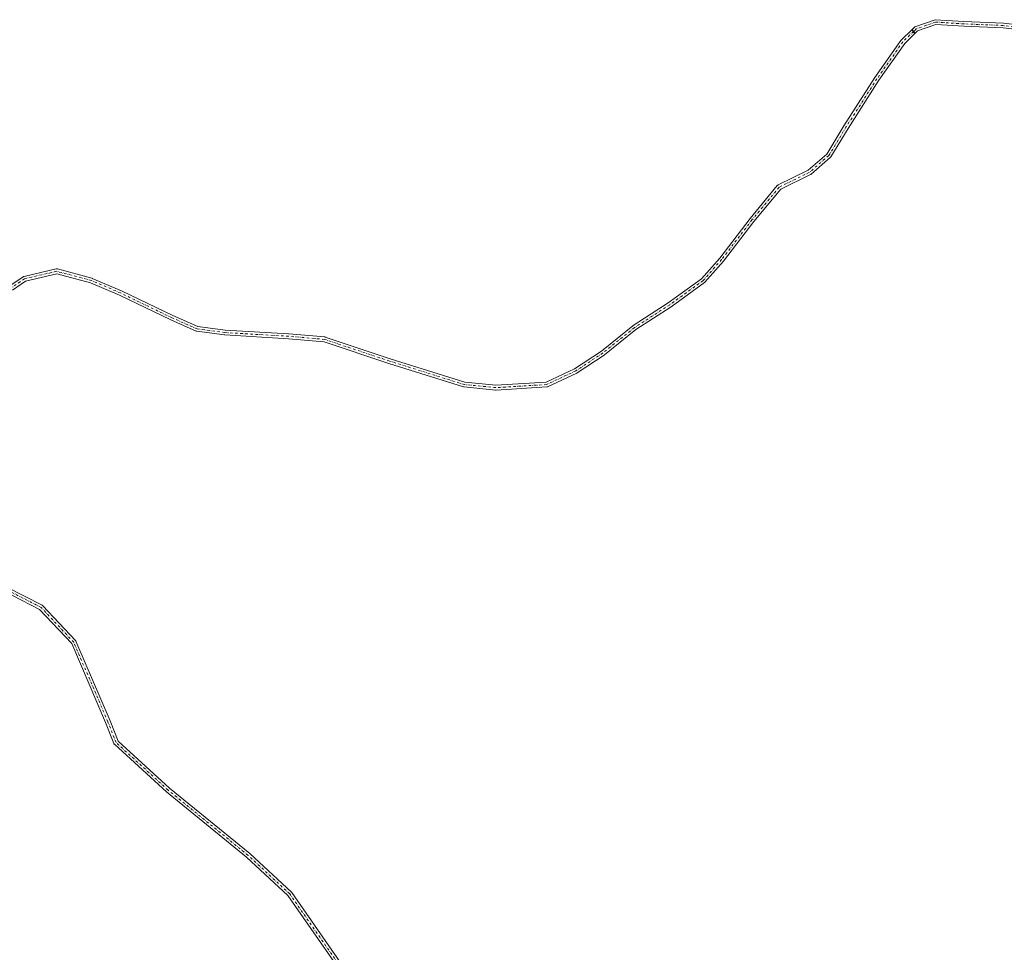
# Model space of a CAD drawing. Units: metres. Extents: x 591470 to 594893, y 4650405 to 4652734.
# Drawn here: x 592614 to 593141, y 4651184 to 4651683 of the extents above; entities that cross this region are included whole.
import ezdxf

# ---------------------------------------------------------------- set-up
doc = ezdxf.new("R2010")
doc.units = ezdxf.units.M
doc.header["$MEASUREMENT"] = 0
doc.linetypes.add('DGN Style 4', pattern=[2.638475, 1.318413, -0.659207, 0.001648, -0.659207])
doc.layers.add('Camino Cxs', color=7, linetype='Continuous', lineweight=0)
doc.layers.add('Camino eje', color=30, linetype='DGN Style 4', lineweight=13)

msp = doc.modelspace()

# ---------------------------------------------------------------- linework, layer by layer
at = {"layer": 'Camino Cxs', "color": 7, "linetype": 'Continuous', "lineweight": 0, "extrusion": (0.749463, 0.640616, 0.167085), "elevation": 3424542.1282, "flags": 128}
msp.add_lwpolyline([(3150602.0875, -579709.7788), (3150603.3466, -579710.1409), (3150604.6042, -579710.5041)], dxfattribs=at)
msp.add_lwpolyline([(3150602.0875, -579709.7788), (3150603.3466, -579710.1409), (3150604.6042, -579710.5041)], dxfattribs=at)
at = {"layer": 'Camino Cxs', "color": 7, "linetype": 'Continuous', "lineweight": 0}
for points in [[(593161.8701, 4651676.0201, 634.6373), (593140.0201, 4651678.5201, 633.2865), (593118.9601, 4651679.4101, 631.5685), (593104.1001, 4651680.3501, 629.426), (593094.2101, 4651676.8801, 628.4698), (593092.9799, 4651675.6176, 628.507), (593092.2079, 4651676.6141, 628.15), (593091.4368, 4651677.6094, 627.7919), (593092.8301, 4651679.0401, 627.745), (593103.7501, 4651682.8801, 628.6087), (593119.0901, 4651681.9101, 630.3063), (593140.2201, 4651681.0101, 631.9634), (593162.0501, 4651678.5201, 633.515)], [(593091.4368, 4651677.6094, 627.7919), (593092.8301, 4651679.0401, 627.745), (593103.7501, 4651682.8801, 628.6087), (593119.0901, 4651681.9101, 630.3063), (593140.2201, 4651681.0101, 631.9634), (593162.0501, 4651678.5201, 633.515)], [(592608.4561, 4651540.1927, 592.6927), (592616.0629, 4651545.4843, 593.363), (592616.2041, 4651545.5699, 593.3691), (592616.3549, 4651545.6365, 593.3747), (592616.5129, 4651545.6839, 593.3798), (592633.7109, 4651549.6527, 593.7816), (592633.9201, 4651549.6833, 593.7906), (592634.1315, 4651549.6797, 593.7997), (592634.3395, 4651549.6417, 593.8083), (592652.8605, 4651544.6807, 594.3413), (592652.9687, 4651544.6465, 594.3494), (592653.0331, 4651544.6213, 594.354), (592668.5773, 4651538.0065, 595.7224), (592668.6327, 4651537.9815, 595.729), (592696.0627, 4651524.7621, 599.296), (592709.4331, 4651518.8923, 599.8114), (592724.0855, 4651516.9387, 600.2), (592758.1025, 4651514.9573, 602.4753), (592758.1385, 4651514.9545, 602.4777), (592777.3207, 4651513.3007, 603.2563), (592777.4349, 4651513.2859, 603.2605), (592777.6201, 4651513.2389, 603.2661), (592812.3363, 4651501.6669, 604.1121), (592852.2151, 4651489.1429, 605.1718), (592868.8453, 4651487.5127, 605.6317), (592895.6147, 4651489.1449, 607.2173), (592910.8489, 4651496.2757, 608.094), (592925.2711, 4651505.7811, 608.8875), (592942.0903, 4651519.3027, 609.9647), (592942.1971, 4651519.3799, 609.9705), (592961.0215, 4651531.5995, 611.7249), (592978.7371, 4651544.3939, 613.7609), (592988.5331, 4651555.4959, 614.5673), (593004.7115, 4651576.6269, 617.1657), (593004.7433, 4651576.6669, 617.1706), (593019.2977, 4651594.1981, 618.9877), (593019.4237, 4651594.3293, 619.0072), (593019.5667, 4651594.4415, 619.0301), (593019.7239, 4651594.5325, 619.0561), (593035.7763, 4651602.3951, 621.0085), (593045.7485, 4651611.0803, 621.4245), (593054.9041, 4651626.1219, 622.6432), (593054.9201, 4651626.1475, 622.6447), (593071.4565, 4651651.9445, 625.1315), (593071.4861, 4651651.9885, 625.1358), (593085.3765, 4651671.8323, 627.3851), (593085.4457, 4651671.9225, 627.3897), (593085.5421, 4651672.0253, 627.3998), (593091.4368, 4651677.6094, 627.7919), (593092.2079, 4651676.6141, 628.15), (593092.9799, 4651675.6176, 628.507), (593087.4333, 4651670.2367, 628.2269), (593073.6311, 4651650.5191, 626.0423), (593057.1171, 4651624.7571, 623.4148), (593047.8647, 4651609.5563, 622.1349), (593047.7499, 4651609.3967, 622.1287), (593047.6079, 4651609.2521, 622.1142), (593037.3461, 4651600.3147, 621.7021), (593037.1515, 4651600.1769, 621.6968), (593037.0731, 4651600.1353, 621.6917), (593021.1179, 4651592.3203, 619.5652), (593006.7601, 4651575.0259, 618.0736), (592990.5699, 4651553.8795, 615.2999), (592990.5337, 4651553.8341, 615.2964), (592990.5125, 4651553.8097, 615.294), (592980.5909, 4651542.5649, 614.4211), (592980.4515, 4651542.4291, 614.4058), (592980.3771, 4651542.3711, 614.3964), (592962.5177, 4651529.4727, 612.253), (592962.4645, 4651529.4361, 612.2478), (592943.6681, 4651517.2349, 610.2821), (592926.8523, 4651503.7165, 609.3488), (592926.7531, 4651503.6441, 609.3433), (592912.2009, 4651494.0529, 608.6538), (592912.1357, 4651494.0125, 608.6523), (592912.0367, 4651493.9609, 608.6482), (592896.4925, 4651486.6849, 607.4509), (592896.3405, 4651486.6251, 607.4385), (592896.1823, 4651486.5849, 607.4239), (592896.0205, 4651486.5649, 607.4076), (592868.9005, 4651484.9111, 605.6572), (592868.8213, 4651484.9089, 605.6552), (592868.6945, 4651484.9149, 605.6518), (592851.8273, 4651486.5685, 605.3606), (592851.7283, 4651486.5821, 605.3575), (592851.5645, 4651486.6221, 605.3511), (592811.5357, 4651499.1935, 604.1776), (592776.9441, 4651510.7237, 603.4485), (592757.9333, 4651512.3625, 602.6001), (592723.8863, 4651514.3459, 600.5024), (592723.7899, 4651514.3553, 600.4954), (592708.9073, 4651516.3395, 599.9904), (592708.7283, 4651516.3761, 599.9888), (592708.5563, 4651516.4377, 599.9859), (592694.9963, 4651522.3907, 599.3951), (592694.9545, 4651522.4101, 599.3925), (592667.5313, 4651535.6261, 595.4408), (592652.0995, 4651542.1929, 594.2217), (592633.9797, 4651547.0463, 593.759), (592617.3419, 4651543.2067, 593.3331), (592610.2859, 4651538.2983, 592.6323)], [(592608.4561, 4651540.1927, 592.6927), (592616.0629, 4651545.4843, 593.363), (592616.2041, 4651545.5699, 593.3691), (592616.3549, 4651545.6365, 593.3747), (592616.5129, 4651545.6839, 593.3798), (592633.7109, 4651549.6527, 593.7816), (592633.9201, 4651549.6833, 593.7906), (592634.1315, 4651549.6797, 593.7997), (592634.3395, 4651549.6417, 593.8083), (592652.8605, 4651544.6807, 594.3413), (592652.9687, 4651544.6465, 594.3494), (592653.0331, 4651544.6213, 594.354), (592668.5773, 4651538.0065, 595.7224), (592668.6327, 4651537.9815, 595.729), (592696.0627, 4651524.7621, 599.296), (592709.4331, 4651518.8923, 599.8114), (592724.0855, 4651516.9387, 600.2), (592758.1025, 4651514.9573, 602.4753), (592758.1385, 4651514.9545, 602.4777), (592777.3207, 4651513.3007, 603.2563), (592777.4349, 4651513.2859, 603.2605), (592777.6201, 4651513.2389, 603.2661), (592812.3363, 4651501.6669, 604.1121), (592852.2151, 4651489.1429, 605.1718), (592868.8453, 4651487.5127, 605.6317), (592895.6147, 4651489.1449, 607.2173), (592910.8489, 4651496.2757, 608.094), (592925.2711, 4651505.7811, 608.8875), (592942.0903, 4651519.3027, 609.9647), (592942.1971, 4651519.3799, 609.9705), (592961.0215, 4651531.5995, 611.7249), (592978.7371, 4651544.3939, 613.7609), (592988.5331, 4651555.4959, 614.5673), (593004.7115, 4651576.6269, 617.1657), (593004.7433, 4651576.6669, 617.1706), (593019.2977, 4651594.1981, 618.9877), (593019.4237, 4651594.3293, 619.0072), (593019.5667, 4651594.4415, 619.0301), (593019.7239, 4651594.5325, 619.0561), (593035.7763, 4651602.3951, 621.0085), (593045.7485, 4651611.0803, 621.4245), (593054.9041, 4651626.1219, 622.6432), (593054.9201, 4651626.1475, 622.6447), (593071.4565, 4651651.9445, 625.1315), (593071.4861, 4651651.9885, 625.1358), (593085.3765, 4651671.8323, 627.3851), (593085.4457, 4651671.9225, 627.3897), (593085.5421, 4651672.0253, 627.3998), (593091.4368, 4651677.6094, 627.7919)], [(593161.8701, 4651676.0201, 634.6373), (593140.0201, 4651678.5201, 633.2865), (593118.9601, 4651679.4101, 631.5685), (593104.1001, 4651680.3501, 629.426), (593094.2101, 4651676.8801, 628.4698), (593092.9799, 4651675.6176, 628.507)], [(593092.9799, 4651675.6176, 628.507), (593087.4333, 4651670.2367, 628.2269), (593073.6311, 4651650.5191, 626.0423), (593057.1171, 4651624.7571, 623.4148), (593047.8647, 4651609.5563, 622.1349), (593047.7499, 4651609.3967, 622.1287), (593047.6079, 4651609.2521, 622.1142), (593037.3461, 4651600.3147, 621.7021), (593037.1515, 4651600.1769, 621.6968), (593037.0731, 4651600.1353, 621.6917), (593021.1179, 4651592.3203, 619.5652), (593006.7601, 4651575.0259, 618.0736), (592990.5699, 4651553.8795, 615.2999), (592990.5337, 4651553.8341, 615.2964), (592990.5125, 4651553.8097, 615.294), (592980.5909, 4651542.5649, 614.4211), (592980.4515, 4651542.4291, 614.4058), (592980.3771, 4651542.3711, 614.3964), (592962.5177, 4651529.4727, 612.253), (592962.4645, 4651529.4361, 612.2478), (592943.6681, 4651517.2349, 610.2821), (592926.8523, 4651503.7165, 609.3488), (592926.7531, 4651503.6441, 609.3433), (592912.2009, 4651494.0529, 608.6538), (592912.1357, 4651494.0125, 608.6523), (592912.0367, 4651493.9609, 608.6482), (592896.4925, 4651486.6849, 607.4509), (592896.3405, 4651486.6251, 607.4385), (592896.1823, 4651486.5849, 607.4239), (592896.0205, 4651486.5649, 607.4076), (592868.9005, 4651484.9111, 605.6572), (592868.8213, 4651484.9089, 605.6552), (592868.6945, 4651484.9149, 605.6518), (592851.8273, 4651486.5685, 605.3606), (592851.7283, 4651486.5821, 605.3575), (592851.5645, 4651486.6221, 605.3511), (592811.5357, 4651499.1935, 604.1776), (592776.9441, 4651510.7237, 603.4485), (592757.9333, 4651512.3625, 602.6001), (592723.8863, 4651514.3459, 600.5024), (592723.7899, 4651514.3553, 600.4954), (592708.9073, 4651516.3395, 599.9904), (592708.7283, 4651516.3761, 599.9888), (592708.5563, 4651516.4377, 599.9859), (592694.9963, 4651522.3907, 599.3951), (592694.9545, 4651522.4101, 599.3925), (592667.5313, 4651535.6261, 595.4408), (592652.0995, 4651542.1929, 594.2217), (592633.9797, 4651547.0463, 593.759), (592617.3419, 4651543.2067, 593.3331), (592610.2859, 4651538.2983, 592.6323)], [(592795.6373, 4651160.0503, 572.5498), (592757.6171, 4651214.7043, 571.2568), (592735.5255, 4651235.2177, 572.0028), (592692.6885, 4651270.1223, 569.9084), (592692.6395, 4651270.1647, 569.8986), (592664.8583, 4651295.5647, 569.3458), (592664.7233, 4651295.7085, 569.3534), (592664.6115, 4651295.8711, 569.3651), (592664.5255, 4651296.0489, 569.3807), (592660.1673, 4651307.1423, 570.6), (592642.0091, 4651349.3799, 573.3319), (592624.8575, 4651367.7009, 574.425), (592605.6133, 4651377.5193, 575.8021)], [(592795.6373, 4651160.0503, 572.5498), (592757.6171, 4651214.7043, 571.2568), (592735.5255, 4651235.2177, 572.0028), (592692.6885, 4651270.1223, 569.9084), (592692.6395, 4651270.1647, 569.8986), (592664.8583, 4651295.5647, 569.3458), (592664.7233, 4651295.7085, 569.3534), (592664.6115, 4651295.8711, 569.3651), (592664.5255, 4651296.0489, 569.3807), (592660.1673, 4651307.1423, 570.6), (592642.0091, 4651349.3799, 573.3319), (592624.8575, 4651367.7009, 574.425), (592605.6133, 4651377.5193, 575.8021)], [(592607.0415, 4651379.7095, 576.0852), (592626.2419, 4651369.9135, 575.3312), (592626.4327, 4651369.7943, 575.3409), (592626.5999, 4651369.6439, 575.3357), (592644.0627, 4651350.9907, 574.3787), (592644.2015, 4651350.8139, 574.3679), (592644.3079, 4651350.6157, 574.343), (592662.5641, 4651308.1501, 571.1685), (592662.5797, 4651308.1121, 571.165), (592666.8353, 4651297.2801, 569.7625), (592694.3665, 4651272.1085, 569.871), (592737.2079, 4651237.2007, 572.278), (592737.2639, 4651237.1515, 572.2738), (592759.4889, 4651216.5143, 571.786), (592759.6003, 4651216.3973, 571.7928), (592759.6715, 4651216.3039, 571.7952), (592797.7349, 4651161.5877, 573.026)], [(592607.0415, 4651379.7095, 576.0852), (592626.2419, 4651369.9135, 575.3312), (592626.4327, 4651369.7943, 575.3409), (592626.5999, 4651369.6439, 575.3357), (592644.0627, 4651350.9907, 574.3787), (592644.2015, 4651350.8139, 574.3679), (592644.3079, 4651350.6157, 574.343), (592662.5641, 4651308.1501, 571.1685), (592662.5797, 4651308.1121, 571.165), (592666.8353, 4651297.2801, 569.7625), (592694.3665, 4651272.1085, 569.871), (592737.2079, 4651237.2007, 572.278), (592737.2639, 4651237.1515, 572.2738), (592759.4889, 4651216.5143, 571.786), (592759.6003, 4651216.3973, 571.7928), (592759.6715, 4651216.3039, 571.7952), (592797.7349, 4651161.5877, 573.026)]]:
    msp.add_polyline3d(points, dxfattribs=at)
at = {"layer": 'Camino eje', "color": 30, "linetype": 'DGN Style 4', "lineweight": 13}
for points in [[(593151.0351, 4651678.5201, 633.1901), (593140.1201, 4651679.7651, 632.6244), (593129.5551, 4651680.2151, 632.0514), (593119.0251, 4651680.6601, 630.9373), (593103.9251, 4651681.6151, 628.9879), (593098.9801, 4651679.8801, 628.7034), (593093.5201, 4651677.9601, 628.1116), (593092.2083, 4651676.6135, 628.1502)], [(593092.2083, 4651676.6135, 628.1502), (593086.4415, 4651671.0867, 627.807), (593072.5509, 4651651.2429, 625.5812), (593056.0145, 4651625.4459, 623.0209), (593046.7541, 4651610.2323, 621.7805), (593036.5013, 4651601.3027, 621.3519), (593020.2957, 4651593.3651, 619.252), (593005.7435, 4651575.8365, 617.6099), (592989.5377, 4651554.6697, 614.9154), (592979.6159, 4651543.4249, 614.0686), (592961.7565, 4651530.5265, 611.9798), (592942.9049, 4651518.2895, 610.0991), (592926.0377, 4651504.7295, 609.1077), (592911.4855, 4651495.1383, 608.3638), (592895.9413, 4651487.8623, 607.3177), (592868.8213, 4651486.2087, 605.6434), (592851.9541, 4651487.8623, 605.259), (592811.9359, 4651500.4301, 604.1436), (592777.2091, 4651512.0055, 603.3238), (592758.0269, 4651513.6593, 602.54), (592723.9617, 4651515.6437, 600.3497), (592709.0789, 4651517.6279, 599.9141), (592695.5189, 4651523.5811, 599.3429), (592668.0683, 4651536.8103, 595.5942), (592652.5241, 4651543.4249, 594.2777), (592634.0031, 4651548.3859, 593.7882), (592616.8053, 4651544.4171, 593.3502), (592609.1985, 4651539.1255, 592.6382)], [(593000.5663, 4650948.0671, 573.2353), (592980.4579, 4650954.4171, 573.3633), (592954.2641, 4650969.1015, 575.546), (592942.3579, 4650984.1829, 575.3359), (592926.0859, 4651022.6797, 572.7252), (592908.2265, 4651069.1143, 568.6253), (592897.9077, 4651079.8299, 568.4803), (592880.4453, 4651089.3549, 568.3873), (592860.9983, 4651096.1019, 568.6915), (592838.3765, 4651111.9769, 569.7166), (592796.7045, 4651160.7925, 572.741), (592758.6043, 4651215.5615, 571.5296), (592736.3793, 4651236.1989, 572.1134), (592693.5167, 4651271.1241, 569.8782), (592665.7355, 4651296.5241, 569.5518), (592661.3697, 4651307.6367, 570.8665), (592643.1135, 4651350.1023, 573.8257), (592625.6509, 4651368.7555, 574.8765), (592606.2041, 4651378.6773, 575.928), (592589.5353, 4651399.3149, 577.7079), (592571.6533, 4651417.0599, 579.1571)]]:
    msp.add_polyline3d(points, dxfattribs=at)

doc.saveas('drawing.dxf')
